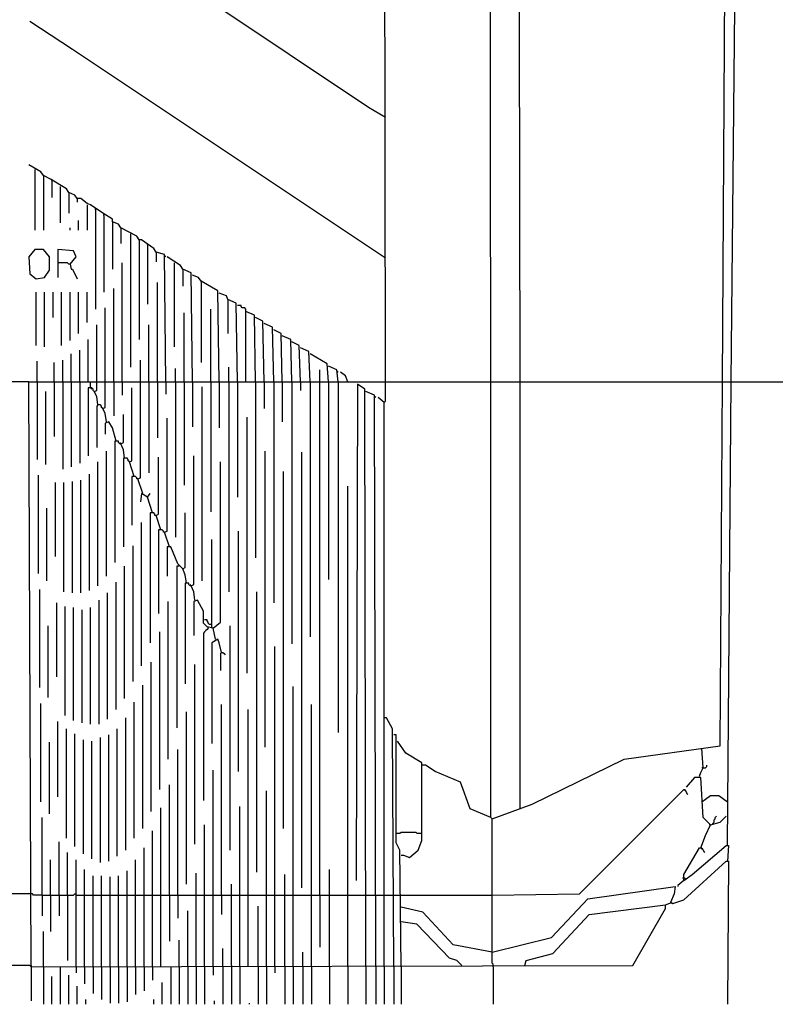
# Model space of a CAD drawing. Extents: x 0.16 to 7.56, y 0.46 to 9.88.
# Drawn here: x 1.62 to 3.51, y 2.62 to 5.07 of the extents above; entities that cross this region are included whole.
import ezdxf

# ---------------------------------------------------------------- set-up
doc = ezdxf.new("R2010")
doc.units = 0
doc.header["$MEASUREMENT"] = 0
doc.layers.add('PFV', color=7, linetype='Continuous')

msp = doc.modelspace()

# ---------------------------------------------------------------- linework, layer by layer
at = {"layer": 'PFV', "color": 0}
for points in [[(2.536364, 4.169697, 0), (2.533333, 6.466667, 0)], [(2.8, 4.169697, 0), (2.79697, 6.039394, 0), (2.606061, 6.142424, 0), (2.545455, 6.175758, 0), (2.536364, 6.175758, 0)], [(2.872727, 4.169697, 0), (2.869697, 6, 0), (2.809091, 6.033333, 0), (2.8, 6.033333, 0)], [(3.378788, 4.169697, 0), (3.387879, 5.715152, 0)], [(3.4, 4.169697, 0), (3.415152, 5.7, 0)], [(2.536364, 4.830303, 0), (2.493939, 4.854545, 0), (1.706061, 5.381818, 0), (1.706061, 5.390909, 0), (2.533333, 5.390909, 0)], [(2.536364, 4.478788, 0), (1.754545, 5, 0), (1.648485, 5.069697, 0)], [(1.987879, 4.169697, 0), (1.984848, 4.487879, 0), (1.963636, 4.493939, 0), (1.957576, 4.50303, 0), (1.927273, 4.524242, 0), (1.921212, 4.524242, 0), (1.915152, 4.533333, 0), (1.875758, 4.554545, 0), (1.869697, 4.563636, 0), (1.854545, 4.569697, 0), (1.854545, 4.575758, 0), (1.830303, 4.590909, 0), (1.8, 4.612121, 0), (1.790909, 4.615152, 0), (1.775758, 4.627273, 0), (1.766667, 4.627273, 0), (1.760606, 4.636364, 0), (1.745455, 4.642424, 0), (1.739394, 4.651515, 0), (1.7, 4.675758, 0), (1.681818, 4.684848, 0), (1.675758, 4.693939, 0), (1.645455, 4.712121, 0)], [(1.660606, 4.7, 0), (1.660606, 4.548485, 0)], [(1.681818, 4.684848, 0), (1.681818, 4.548485, 0)], [(1.70303, 4.672727, 0), (1.70303, 4.675758, 0)], [(1.70303, 4.672727, 0), (1.70303, 4.630303, 0)], [(1.724242, 4.657576, 0), (1.724242, 4.566667, 0)], [(1.745455, 4.642424, 0), (1.745455, 4.590909, 0)], [(1.766667, 4.627273, 0), (1.766667, 4.618182, 0)], [(1.790909, 4.612121, 0), (1.790909, 4.548485, 0)], [(1.812121, 4.6, 0), (1.812121, 4.60303, 0)], [(1.812121, 4.6, 0), (1.812121, 4.351515, 0)], [(1.833333, 4.584848, 0), (1.833333, 4.587879, 0)], [(1.833333, 4.584848, 0), (1.833333, 4.393939, 0)], [(1.748485, 4.548485, 0), (1.748485, 4.554545, 0)], [(1.769697, 4.548485, 0), (1.769697, 4.572727, 0)], [(1.854545, 4.569697, 0), (1.854545, 4.451515, 0)], [(1.875758, 4.554545, 0), (1.875758, 4.515152, 0)], [(1.9, 4.539394, 0), (1.9, 4.206061, 0)], [(1.921212, 4.524242, 0), (1.921212, 4.275758, 0)], [(1.942424, 4.512121, 0), (1.942424, 4.515152, 0)], [(1.942424, 4.512121, 0), (1.942424, 4.363636, 0)], [(1.663636, 4.427273, 0), (1.684848, 4.430303, 0), (1.69697, 4.448485, 0), (1.69697, 4.481818, 0), (1.681818, 4.5, 0), (1.660606, 4.5, 0), (1.645455, 4.481818, 0), (1.648485, 4.439394, 0), (1.663636, 4.427273, 0)], [(1.748485, 4.463636, 0), (1.763636, 4.481818, 0), (1.757576, 4.49697, 0), (1.718182, 4.5, 0), (1.718182, 4.430303, 0)], [(1.963636, 4.493939, 0), (1.963636, 4.469697, 0)], [(1.987879, 4.481818, 0), (1.984848, 4.484848, 0)], [(2.054545, 4.169697, 0), (2.051515, 4.442424, 0), (2.030303, 4.451515, 0), (2.024242, 4.460606, 0), (1.990909, 4.481818, 0), (1.993939, 4.481818, 0)], [(1.748485, 4.463636, 0), (1.745455, 4.463636, 0), (1.742424, 4.466667, 0), (1.718182, 4.466667, 0)], [(1.748485, 4.463636, 0), (1.751515, 4.451515, 0), (1.754545, 4.451515, 0), (1.766667, 4.427273, 0)], [(1.878788, 4.169697, 0), (1.878788, 4.466667, 0)], [(2.009091, 4.466667, 0), (2.009091, 4.257576, 0)], [(2.030303, 4.451515, 0), (2.030303, 4.409091, 0)], [(2.121212, 4.169697, 0), (2.118182, 4.39697, 0), (2.075758, 4.421212, 0), (2.069697, 4.430303, 0), (2.054545, 4.436364, 0)], [(1.857576, 4.169697, 0), (1.857576, 4.40303, 0)], [(1.966667, 4.169697, 0), (1.966667, 4.418182, 0)], [(2.075758, 4.421212, 0), (2.075758, 4.218182, 0)], [(1.663636, 4.260606, 0), (1.663636, 4.393939, 0)], [(1.684848, 4.257576, 0), (1.684848, 4.393939, 0)], [(1.706061, 4.330303, 0), (1.706061, 4.393939, 0)], [(1.727273, 4.260606, 0), (1.727273, 4.393939, 0)], [(1.748485, 4.272727, 0), (1.748485, 4.393939, 0)], [(1.769697, 4.290909, 0), (1.769697, 4.393939, 0)], [(1.790909, 4.318182, 0), (1.790909, 4.393939, 0)], [(2.166667, 4.169697, 0), (2.163636, 4.366667, 0), (2.142424, 4.375758, 0), (2.139394, 4.384848, 0), (2.121212, 4.390909, 0)], [(1.836364, 4.169697, 0), (1.836364, 4.354545, 0)], [(2.142424, 4.375758, 0), (2.142424, 4.290909, 0)], [(2.187879, 4.169697, 0), (2.187879, 4.351515, 0), (2.184848, 4.354545, 0), (2.178788, 4.354545, 0), (2.175758, 4.357576, 0), (2.175758, 4.360606, 0), (2.166667, 4.360606, 0)], [(2.033333, 4.169697, 0), (2.033333, 4.342424, 0)], [(2.1, 4.169697, 0), (2.1, 4.351515, 0)], [(2.212121, 4.169697, 0), (2.209091, 4.336364, 0), (2.187879, 4.345455, 0)], [(2.233333, 4.169697, 0), (2.230303, 4.321212, 0), (2.212121, 4.330303, 0)], [(1.815152, 4.169697, 0), (1.815152, 4.312121, 0)], [(1.945455, 4.169697, 0), (1.945455, 4.312121, 0)], [(2.257576, 4.169697, 0), (2.254545, 4.306061, 0), (2.233333, 4.315152, 0)], [(2.278788, 4.169697, 0), (2.275758, 4.290909, 0), (2.257576, 4.3, 0)], [(2.30303, 4.169697, 0), (2.3, 4.275758, 0), (2.278788, 4.284848, 0)], [(1.793939, 4.169697, 0), (1.793939, 4.275758, 0)], [(2.324242, 4.169697, 0), (2.321212, 4.260606, 0), (2.30303, 4.269697, 0)], [(2.348485, 4.169697, 0), (2.345455, 4.245455, 0), (2.324242, 4.254545, 0)], [(1.751515, 4.169697, 0), (1.751515, 4.239394, 0)], [(1.772727, 4.169697, 0), (1.772727, 4.248485, 0)], [(2.393939, 4.169697, 0), (2.390909, 4.215152, 0), (2.348485, 4.239394, 0)], [(1.666667, 4.169697, 0), (1.666667, 4.221212, 0)], [(1.709091, 4.169697, 0), (1.709091, 4.218182, 0)], [(1.730303, 4.169697, 0), (1.730303, 4.224242, 0)], [(1.924242, 4.169697, 0), (1.924242, 4.224242, 0)], [(2.145455, 4.169697, 0), (2.145455, 4.206061, 0)], [(2.418182, 4.169697, 0), (2.415152, 4.2, 0), (2.393939, 4.209091, 0)], [(2.012121, 4.169697, 0), (2.012121, 4.20303, 0)], [(2.372727, 4.169697, 0), (2.372727, 4.2, 0)], [(2.418182, 4.193939, 0), (2.415152, 4.19697, 0)], [(2.442424, 4.169697, 0), (2.436364, 4.184848, 0), (2.424242, 4.193939, 0)], [(1.645455, 4.169697, 0), (1.430303, 4.169697, 0)], [(1.651515, 2.709091, 0), (1.645455, 4.169697, 0), (4.312121, 4.169697, 0), (4.336364, 4.142424, 0), (4.778788, 3.50303, 0), (4.784848, 3.506061, 0), (4.8, 3.966667, 0), (4.881818, 4.027273, 0), (4.909091, 4.063636, 0), (4.918182, 4.069697, 0), (4.960606, 4.081818, 0), (4.99697, 4.136364, 0), (5.072727, 4.142424, 0), (5.109091, 4.154545, 0), (5.078788, 3.078788, 0), (5.069697, 3.078788, 0), (5.045455, 3.115152, 0), (5.036364, 3.112121, 0), (5.021212, 2.615152, 0)], [(1.666667, 4.169697, 0), (1.666667, 3.975758, 0)], [(1.709091, 4.169697, 0), (1.709091, 4.033333, 0)], [(1.730303, 4.169697, 0), (1.730303, 3.951515, 0)], [(1.751515, 4.169697, 0), (1.751515, 3.957576, 0)], [(1.772727, 4.169697, 0), (1.772727, 3.966667, 0)], [(1.8, 4.154545, 0), (1.8, 4.169697, 0)], [(1.818182, 4.112121, 0), (1.815152, 4.133333, 0), (1.809091, 4.145455, 0), (1.815152, 4.148485, 0), (1.815152, 4.169697, 0)], [(1.839394, 4.069697, 0), (1.836364, 4.090909, 0), (1.830303, 4.10303, 0), (1.836364, 4.106061, 0), (1.836364, 4.169697, 0)], [(1.857576, 4.169697, 0), (1.857576, 4.084848, 0)], [(1.878788, 4.169697, 0), (1.878788, 4.136364, 0)], [(1.930303, 3.890909, 0), (1.918182, 3.927273, 0), (1.924242, 3.930303, 0), (1.924242, 4.169697, 0)], [(1.945455, 4.169697, 0), (1.945455, 3.942424, 0)], [(1.966667, 4.169697, 0), (1.966667, 4.030303, 0)], [(1.987879, 4.169697, 0), (1.987879, 4.139394, 0)], [(2.012121, 4.169697, 0), (2.012121, 3.781818, 0)], [(2.033333, 4.169697, 0), (2.033333, 3.912121, 0)], [(2.054545, 4.169697, 0), (2.054545, 4.057576, 0)], [(2.078788, 3.672727, 0), (2.078788, 4.157576, 0)], [(2.1, 4.169697, 0), (2.1, 3.845455, 0)], [(2.121212, 4.169697, 0), (2.121212, 4.054545, 0)], [(2.145455, 4.169697, 0), (2.145455, 3.645455, 0)], [(2.166667, 4.169697, 0), (2.166667, 3.881818, 0)], [(2.212121, 4.169697, 0), (2.212121, 3.730303, 0)], [(2.233333, 4.169697, 0), (2.233333, 4.10303, 0)], [(2.257576, 4.169697, 0), (2.257576, 3.618182, 0)], [(2.278788, 4.169697, 0), (2.278788, 4.069697, 0)], [(2.30303, 4.169697, 0), (2.30303, 3.515152, 0)], [(2.324242, 4.169697, 0), (2.324242, 4.148485, 0)], [(2.348485, 4.169697, 0), (2.348485, 3.533333, 0)], [(2.372727, 2.887879, 0), (2.372727, 4.169697, 0)], [(2.393939, 4.169697, 0), (2.393939, 3.675758, 0)], [(2.418182, 4.169697, 0), (2.418182, 3.293939, 0)], [(2.487879, 2.709091, 0), (2.484848, 4.151515, 0), (2.466667, 4.163636, 0), (2.463636, 2.924242, 0)], [(2.533333, 2.709091, 0), (2.533333, 4.118182, 0), (2.536364, 4.121212, 0), (2.536364, 4.169697, 0)], [(2.806061, 2.709091, 0), (2.806061, 2.715152, 0), (2.80303, 2.718182, 0), (2.80303, 3.078788, 0), (2.8, 3.081818, 0), (2.8, 4.169697, 0)], [(2.80303, 3.078788, 0), (2.90303, 3.115152, 0), (3.133333, 3.227273, 0), (3.372727, 3.260606, 0), (3.378788, 4.169697, 0)], [(2.872727, 3.10303, 0), (2.872727, 4.169697, 0)], [(3.390909, 3.012121, 0), (3.4, 4.169697, 0)], [(1.687879, 3.963636, 0), (1.687879, 4.145455, 0)], [(1.809091, 4.145455, 0), (1.806061, 4.148485, 0), (1.806061, 4.151515, 0), (1.80303, 4.154545, 0), (1.793939, 4.154545, 0), (1.793939, 3.984848, 0)], [(1.8, 4.154545, 0), (1.80303, 4.151515, 0)], [(1.909091, 3.933333, 0), (1.89697, 3.969697, 0), (1.90303, 3.972727, 0), (1.90303, 4.154545, 0)], [(2.512121, 2.709091, 0), (2.509091, 4.136364, 0), (2.487879, 4.145455, 0)], [(2.512121, 4.130303, 0), (2.509091, 4.133333, 0)], [(1.830303, 4.10303, 0), (1.827273, 4.106061, 0), (1.827273, 4.109091, 0), (1.824242, 4.112121, 0), (1.818182, 4.112121, 0), (1.815152, 4.109091, 0), (1.815152, 4.006061, 0)], [(2.533333, 4.118182, 0), (2.518182, 4.130303, 0)], [(1.884848, 3.978788, 0), (1.881818, 4, 0), (1.875758, 4.015152, 0), (1.881818, 4.018182, 0), (1.881818, 4.087879, 0)], [(1.863636, 4.021212, 0), (1.854545, 4.054545, 0), (1.845455, 4.069697, 0), (1.836364, 4.066667, 0), (1.836364, 4.039394, 0)], [(1.99697, 3.757576, 0), (1.984848, 3.793939, 0), (1.990909, 3.79697, 0), (1.990909, 4.078788, 0)], [(2.190909, 3.442424, 0), (2.190909, 4.081818, 0)], [(1.875758, 4.015152, 0), (1.872727, 4.015152, 0), (1.869697, 4.018182, 0), (1.869697, 4.021212, 0), (1.860606, 4.021212, 0), (1.860606, 3.718182, 0)], [(1.875758, 4.015152, 0), (1.872727, 4.018182, 0)], [(1.839394, 3.684848, 0), (1.839394, 3.99697, 0)], [(2.060606, 3.624242, 0), (2.057576, 3.645455, 0), (2.051515, 3.660606, 0), (2.057576, 3.663636, 0), (2.057576, 3.984848, 0)], [(2.236364, 3.257576, 0), (2.236364, 3.99697, 0)], [(2.327273, 2.906061, 0), (2.327273, 3.993939, 0)], [(1.818182, 3.660606, 0), (1.818182, 3.969697, 0)], [(1.89697, 3.969697, 0), (1.893939, 3.972727, 0), (1.893939, 3.975758, 0), (1.890909, 3.978788, 0), (1.881818, 3.978788, 0), (1.881818, 3.757576, 0)], [(1.975758, 3.8, 0), (1.963636, 3.836364, 0), (1.969697, 3.839394, 0), (1.969697, 3.981818, 0)], [(2.106061, 3.554545, 0), (2.124242, 3.569697, 0), (2.124242, 3.969697, 0)], [(1.669697, 3.690909, 0), (1.669697, 3.936364, 0)], [(1.79697, 3.648485, 0), (1.79697, 3.939394, 0)], [(2.281818, 3.054545, 0), (2.281818, 3.945455, 0)], [(1.712121, 3.733333, 0), (1.712121, 3.918182, 0)], [(1.733333, 3.645455, 0), (1.733333, 3.918182, 0)], [(1.754545, 3.642424, 0), (1.754545, 3.921212, 0)], [(1.775758, 3.642424, 0), (1.775758, 3.924242, 0)], [(1.918182, 3.927273, 0), (1.915152, 3.927273, 0), (1.915152, 3.930303, 0), (1.912121, 3.933333, 0), (1.90303, 3.933333, 0), (1.90303, 3.812121, 0)], [(1.942424, 3.881818, 0), (1.927273, 3.890909, 0), (1.924242, 3.869697, 0)], [(1.954545, 3.842424, 0), (1.942424, 3.881818, 0), (1.948485, 3.890909, 0)], [(2.442424, 2.709091, 0), (2.442424, 3.909091, 0)], [(1.690909, 3.672727, 0), (1.690909, 3.854545, 0)], [(1.963636, 3.836364, 0), (1.960606, 3.836364, 0), (1.960606, 3.839394, 0), (1.957576, 3.842424, 0), (1.948485, 3.842424, 0), (1.948485, 3.518182, 0)], [(2.039394, 3.666667, 0), (2.036364, 3.687879, 0), (2.030303, 3.70303, 0), (2.036364, 3.706061, 0), (2.036364, 3.842424, 0)], [(1.927273, 3.460606, 0), (1.927273, 3.818182, 0)], [(1.984848, 3.793939, 0), (1.981818, 3.793939, 0), (1.981818, 3.79697, 0), (1.978788, 3.8, 0), (1.969697, 3.8, 0), (1.969697, 3.590909, 0)], [(2.169697, 3.19697, 0), (2.169697, 3.79697, 0)], [(2.10303, 3.554545, 0), (2.10303, 3.775758, 0)], [(1.906061, 3.421212, 0), (1.906061, 3.760606, 0)], [(2.030303, 3.70303, 0), (2.018182, 3.715152, 0), (2, 3.757576, 0), (1.990909, 3.757576, 0), (1.990909, 3.684848, 0)], [(1.884848, 3.378788, 0), (1.884848, 3.709091, 0)], [(2.021212, 3.709091, 0), (2.015152, 3.709091, 0), (2.015152, 3.306061, 0)], [(2.030303, 3.70303, 0), (2.027273, 3.706061, 0)], [(1.863636, 3.351515, 0), (1.863636, 3.669697, 0)], [(2.051515, 3.660606, 0), (2.048485, 3.660606, 0), (2.045455, 3.663636, 0), (2.045455, 3.666667, 0), (2.036364, 3.666667, 0), (2.036364, 3.415152, 0)], [(1.672727, 3.406061, 0), (1.672727, 3.651515, 0)], [(1.842424, 3.327273, 0), (1.842424, 3.642424, 0)], [(2.051515, 3.660606, 0), (2.048485, 3.663636, 0)], [(2.215152, 2.945455, 0), (2.215152, 3.645455, 0)], [(1.715152, 3.433333, 0), (1.715152, 3.618182, 0)], [(1.821212, 3.315152, 0), (1.821212, 3.624242, 0)], [(1.993939, 3.227273, 0), (1.993939, 3.621212, 0)], [(2.112121, 3.527273, 0), (2.106061, 3.554545, 0), (2.090909, 3.557576, 0), (2.081818, 3.566667, 0), (2.081818, 3.59697, 0), (2.066667, 3.624242, 0), (2.057576, 3.621212, 0), (2.057576, 3.536364, 0)], [(1.736364, 3.336364, 0), (1.736364, 3.609091, 0)], [(1.757576, 3.324242, 0), (1.757576, 3.606061, 0)], [(1.778788, 3.318182, 0), (1.778788, 3.6, 0)], [(1.8, 3.315152, 0), (1.8, 3.606061, 0)], [(2.10303, 3.563636, 0), (2.09697, 3.563636, 0), (2.093939, 3.566667, 0), (2.093939, 3.569697, 0), (2.090909, 3.572727, 0), (2.090909, 3.575758, 0), (2.084848, 3.575758, 0)], [(1.693939, 3.381818, 0), (1.693939, 3.560606, 0)], [(1.972727, 3.151515, 0), (1.972727, 3.545455, 0)], [(2.093939, 3.554545, 0), (2.090909, 3.551515, 0), (2.087879, 3.548485, 0), (2.084848, 3.545455, 0), (2.081818, 3.542424, 0), (2.081818, 3.124242, 0)], [(2.093939, 3.554545, 0), (2.093939, 3.557576, 0)], [(2.148485, 3, 0), (2.148485, 3.560606, 0)], [(2.127273, 3.493939, 0), (2.121212, 3.518182, 0), (2.118182, 3.527273, 0), (2.10303, 3.518182, 0), (2.10303, 3.266667, 0)], [(2.127273, 3.493939, 0), (2.124242, 3.490909, 0), (2.124242, 3.448485, 0)], [(2.127273, 3.493939, 0), (2.130303, 3.493939, 0), (2.133333, 3.490909, 0), (2.136364, 3.487879, 0)], [(2.260606, 2.709091, 0), (2.260606, 3.509091, 0)], [(1.951515, 3.09697, 0), (1.951515, 3.469697, 0)], [(2.060606, 3.015152, 0), (2.060606, 3.463636, 0)], [(1.930303, 3.054545, 0), (1.930303, 3.412121, 0)], [(2.306061, 2.709091, 0), (2.306061, 3.409091, 0)], [(1.909091, 3.030303, 0), (1.909091, 3.369697, 0)], [(1.675758, 3.121212, 0), (1.675758, 3.366667, 0)], [(2.039394, 2.915152, 0), (2.039394, 3.345455, 0)], [(2.127273, 2.887879, 0), (2.127273, 3.363636, 0)], [(2.193939, 2.709091, 0), (2.193939, 3.351515, 0)], [(2.351515, 2.709091, 0), (2.351515, 3.363636, 0)], [(1.718182, 3.133333, 0), (1.718182, 3.321212, 0)], [(1.887879, 3, 0), (1.887879, 3.330303, 0)], [(2.557576, 2.709091, 0), (2.554545, 3.30303, 0), (2.539394, 3.330303, 0), (2.533333, 3.330303, 0)], [(1.739394, 3.030303, 0), (1.739394, 3.30303, 0)], [(1.866667, 2.984848, 0), (1.866667, 3.30303, 0)], [(1.760606, 3.009091, 0), (1.760606, 3.290909, 0)], [(1.781818, 2.990909, 0), (1.781818, 3.275758, 0)], [(1.80303, 2.978788, 0), (1.80303, 3.272727, 0)], [(1.824242, 2.969697, 0), (1.824242, 3.281818, 0)], [(1.845455, 2.972727, 0), (1.845455, 3.287879, 0)], [(2.575758, 2.709091, 0), (2.572727, 3, 0), (2.563636, 3.018182, 0), (2.563636, 3.287879, 0), (2.557576, 3.287879, 0)], [(2.575758, 2.987879, 0), (2.581818, 2.987879, 0), (2.59697, 2.981818, 0), (2.618182, 3, 0), (2.627273, 3.024242, 0), (2.627273, 3.218182, 0), (2.587879, 3.242424, 0), (2.566667, 3.272727, 0)], [(1.69697, 3.090909, 0), (1.69697, 3.269697, 0)], [(2.018182, 2.887879, 0), (2.018182, 3.251515, 0)], [(3.321212, 3.184848, 0), (3.324242, 3.193939, 0), (3.330303, 3.206061, 0), (3.327273, 3.254545, 0)], [(2.106061, 2.709091, 0), (2.106061, 3.2, 0)], [(2.8, 3.081818, 0), (2.748485, 3.10303, 0), (2.724242, 3.169697, 0), (2.660606, 3.19697, 0), (2.636364, 3.212121, 0), (2.627273, 3.212121, 0)], [(3.330303, 3.206061, 0), (3.327273, 3.206061, 0)], [(3.330303, 3.206061, 0), (3.336364, 3.206061, 0), (3.339394, 3.209091, 0), (3.339394, 3.212121, 0)], [(3.324242, 3.006061, 0), (3.336364, 3.036364, 0), (3.348485, 3.063636, 0), (3.330303, 3.081818, 0), (3.324242, 3.181818, 0), (3.309091, 3.181818, 0), (3.287879, 3.157576, 0)], [(1.99697, 2.887879, 0), (1.99697, 3.163636, 0)], [(2.239394, 2.709091, 0), (2.239394, 3.148485, 0)], [(2.80303, 2.887879, 0), (3.021212, 2.890909, 0), (3.281818, 3.151515, 0), (3.284848, 3.151515, 0), (3.290909, 3.139394, 0)], [(3.284848, 3.151515, 0), (3.284848, 3.148485, 0)], [(3.327273, 3.121212, 0), (3.336364, 3.127273, 0), (3.348485, 3.136364, 0), (3.369697, 3.136364, 0), (3.390909, 3.121212, 0)], [(1.975758, 2.709091, 0), (1.975758, 3.106061, 0)], [(2.172727, 2.709091, 0), (2.172727, 3.109091, 0)], [(1.678788, 2.887879, 0), (1.678788, 3.081818, 0)], [(3.348485, 3.063636, 0), (3.372727, 3.069697, 0), (3.387879, 3.084848, 0)], [(3.354545, 3.063636, 0), (3.354545, 3.066667, 0), (3.357576, 3.069697, 0), (3.357576, 3.075758, 0), (3.360606, 3.078788, 0), (3.360606, 3.081818, 0), (3.363636, 3.084848, 0)], [(2.084848, 2.709091, 0), (2.084848, 3.063636, 0)], [(3.348485, 3.063636, 0), (3.345455, 3.063636, 0)], [(1.954545, 2.709091, 0), (1.954545, 3.048485, 0)], [(2.563636, 3.042424, 0), (2.572727, 3.042424, 0), (2.575758, 3.045455, 0), (2.612121, 3.045455, 0), (2.615152, 3.042424, 0), (2.627273, 3.042424, 0)], [(1.721212, 2.887879, 0), (1.721212, 3.021212, 0)], [(1.933333, 2.709091, 0), (1.933333, 3.006061, 0)], [(3.281818, 2.924242, 0), (3.30303, 2.939394, 0), (3.387879, 3.012121, 0), (3.393939, 3.012121, 0), (3.390909, 2.972727, 0)], [(3.281818, 2.924242, 0), (3.281818, 2.939394, 0), (3.321212, 3.006061, 0), (3.327273, 3.006061, 0), (3.333333, 2.993939, 0)], [(3.324242, 3.006061, 0), (3.327273, 3.00303, 0)], [(1.7, 2.887879, 0), (1.7, 2.975758, 0)], [(1.742424, 2.887879, 0), (1.742424, 2.993939, 0)], [(1.763636, 2.709091, 0), (1.763636, 2.975758, 0)], [(1.912121, 2.709091, 0), (1.912121, 2.975758, 0)], [(1.651515, 2.709091, 0), (3.154545, 2.712121, 0), (3.236364, 2.854545, 0), (3.236364, 2.863636, 0), (3.251515, 2.869697, 0), (3.254545, 2.866667, 0), (3.281818, 2.875758, 0), (3.387879, 2.972727, 0), (3.393939, 2.972727, 0), (3.390909, 2.615152, 0)], [(1.784848, 2.709091, 0), (1.784848, 2.951515, 0)], [(2.39697, 2.709091, 0), (2.39697, 2.951515, 0)], [(1.806061, 2.709091, 0), (1.806061, 2.936364, 0)], [(1.827273, 2.709091, 0), (1.827273, 2.936364, 0)], [(1.848485, 2.709091, 0), (1.848485, 2.933333, 0)], [(1.869697, 2.709091, 0), (1.869697, 2.936364, 0)], [(1.890909, 2.709091, 0), (1.890909, 2.948485, 0)], [(2.063636, 2.709091, 0), (2.063636, 2.942424, 0)], [(2.284848, 2.709091, 0), (2.284848, 2.939394, 0)], [(3.281818, 2.930303, 0), (3.278788, 2.930303, 0)], [(3.287879, 2.927273, 0), (3.284848, 2.930303, 0), (3.281818, 2.930303, 0)], [(2.151515, 2.712121, 0), (2.151515, 2.915152, 0)], [(2.80303, 2.745455, 0), (2.951515, 2.781818, 0), (3.042424, 2.878788, 0), (3.260606, 2.909091, 0), (3.257576, 2.890909, 0), (3.248485, 2.869697, 0)], [(3.281818, 2.924242, 0), (3.266667, 2.912121, 0), (3.266667, 2.909091, 0)], [(1.651515, 2.890909, 0), (0.718182, 2.890909, 0)], [(1.678788, 2.887879, 0), (1.657576, 2.887879, 0), (1.654545, 2.890909, 0), (1.651515, 2.890909, 0)], [(1.678788, 2.887879, 0), (1.757576, 2.887879, 0), (1.760606, 2.890909, 0), (1.763636, 2.890909, 0)], [(1.678788, 2.887879, 0), (1.678788, 2.836364, 0)], [(1.7, 2.887879, 0), (1.7, 2.79697, 0)], [(1.721212, 2.887879, 0), (1.721212, 2.836364, 0)], [(1.742424, 2.887879, 0), (1.742424, 2.724242, 0)], [(1.763636, 2.887879, 0), (1.784848, 2.887879, 0)], [(1.784848, 2.887879, 0), (1.806061, 2.887879, 0)], [(1.806061, 2.887879, 0), (1.827273, 2.887879, 0)], [(1.827273, 2.887879, 0), (1.848485, 2.887879, 0)], [(1.848485, 2.887879, 0), (1.869697, 2.887879, 0)], [(1.869697, 2.887879, 0), (1.890909, 2.887879, 0)], [(1.890909, 2.887879, 0), (1.912121, 2.887879, 0)], [(1.912121, 2.887879, 0), (1.933333, 2.887879, 0)], [(1.933333, 2.887879, 0), (1.954545, 2.887879, 0)], [(1.954545, 2.887879, 0), (1.975758, 2.887879, 0)], [(1.975758, 2.887879, 0), (2.063636, 2.887879, 0)], [(1.99697, 2.887879, 0), (1.99697, 2.772727, 0)], [(2.018182, 2.887879, 0), (2.018182, 2.830303, 0)], [(2.063636, 2.887879, 0), (2.084848, 2.887879, 0)], [(2.084848, 2.887879, 0), (2.106061, 2.887879, 0)], [(2.106061, 2.887879, 0), (2.151515, 2.887879, 0)], [(2.127273, 2.887879, 0), (2.127273, 2.839394, 0)], [(2.151515, 2.887879, 0), (2.172727, 2.887879, 0)], [(2.172727, 2.887879, 0), (2.193939, 2.887879, 0)], [(2.193939, 2.887879, 0), (2.239394, 2.887879, 0)], [(2.239394, 2.887879, 0), (2.260606, 2.887879, 0)], [(2.260606, 2.887879, 0), (2.284848, 2.887879, 0)], [(2.284848, 2.887879, 0), (2.306061, 2.887879, 0)], [(2.306061, 2.887879, 0), (2.351515, 2.887879, 0)], [(2.351515, 2.887879, 0), (2.39697, 2.887879, 0)], [(2.372727, 2.887879, 0), (2.372727, 2.757576, 0)], [(2.39697, 2.887879, 0), (2.442424, 2.887879, 0)], [(2.442424, 2.887879, 0), (2.487879, 2.887879, 0)], [(2.487879, 2.887879, 0), (2.512121, 2.887879, 0)], [(2.512121, 2.887879, 0), (2.533333, 2.887879, 0)], [(2.533333, 2.887879, 0), (2.557576, 2.887879, 0)], [(2.557576, 2.887879, 0), (2.575758, 2.887879, 0)], [(2.575758, 2.887879, 0), (2.80303, 2.887879, 0)], [(2.218182, 2.709091, 0), (2.218182, 2.860606, 0)], [(2.80303, 2.745455, 0), (2.706061, 2.763636, 0), (2.630303, 2.845455, 0), (2.575758, 2.857576, 0)], [(2.884848, 2.712121, 0), (2.887879, 2.724242, 0), (2.954545, 2.742424, 0), (3.045455, 2.839394, 0), (3.236364, 2.863636, 0)], [(3.248485, 2.869697, 0), (3.251515, 2.866667, 0)], [(2.042424, 2.709091, 0), (2.042424, 2.848485, 0)], [(2.727273, 2.712121, 0), (2.715152, 2.724242, 0), (2.69697, 2.730303, 0), (2.615152, 2.815152, 0), (2.575758, 2.821212, 0)], [(1.681818, 2.709091, 0), (1.681818, 2.79697, 0)], [(2.021212, 2.709091, 0), (2.021212, 2.775758, 0)], [(2.130303, 2.709091, 0), (2.130303, 2.754545, 0)], [(2.330303, 2.709091, 0), (2.330303, 2.745455, 0)], [(1.651515, 2.709091, 0), (1.648485, 2.712121, 0), (1.027273, 2.712121, 0)], [(1.651515, 2.712121, 0), (1.651515, 2.709091, 0)], [(1.651515, 2.709091, 0), (1.651515, 2.624242, 0)], [(1.681818, 2.709091, 0), (1.681818, 2.615152, 0)], [(1.724242, 2.709091, 0), (1.724242, 2.615152, 0)], [(1.763636, 2.709091, 0), (1.763636, 2.693939, 0)], [(1.784848, 2.709091, 0), (1.784848, 2.666667, 0)], [(1.806061, 2.709091, 0), (1.806061, 2.642424, 0)], [(1.827273, 2.709091, 0), (1.827273, 2.627273, 0)], [(1.848485, 2.709091, 0), (1.848485, 2.618182, 0)], [(1.869697, 2.709091, 0), (1.869697, 2.618182, 0)], [(1.890909, 2.709091, 0), (1.890909, 2.621212, 0)], [(1.912121, 2.709091, 0), (1.912121, 2.639394, 0)], [(1.933333, 2.709091, 0), (1.933333, 2.648485, 0)], [(1.954545, 2.709091, 0), (1.954545, 2.675758, 0)], [(2, 2.709091, 0), (2, 2.615152, 0)], [(2.021212, 2.709091, 0), (2.021212, 2.615152, 0)], [(2.042424, 2.709091, 0), (2.042424, 2.615152, 0)], [(2.063636, 2.709091, 0), (2.063636, 2.615152, 0)], [(2.084848, 2.709091, 0), (2.084848, 2.615152, 0)], [(2.106061, 2.709091, 0), (2.106061, 2.687879, 0)], [(2.130303, 2.709091, 0), (2.130303, 2.615152, 0)], [(2.151515, 2.712121, 0), (2.151515, 2.709091, 0)], [(2.151515, 2.709091, 0), (2.151515, 2.615152, 0)], [(2.172727, 2.709091, 0), (2.172727, 2.615152, 0)], [(2.218182, 2.709091, 0), (2.218182, 2.615152, 0)], [(2.239394, 2.709091, 0), (2.239394, 2.615152, 0)], [(2.260606, 2.709091, 0), (2.260606, 2.693939, 0)], [(2.284848, 2.709091, 0), (2.284848, 2.615152, 0)], [(2.306061, 2.709091, 0), (2.306061, 2.615152, 0)], [(2.330303, 2.709091, 0), (2.330303, 2.615152, 0)], [(2.351515, 2.709091, 0), (2.351515, 2.615152, 0)], [(2.39697, 2.709091, 0), (2.39697, 2.615152, 0)], [(2.442424, 2.709091, 0), (2.442424, 2.615152, 0)], [(2.487879, 2.709091, 0), (2.487879, 2.615152, 0)], [(2.512121, 2.709091, 0), (2.512121, 2.615152, 0)], [(2.533333, 2.709091, 0), (2.533333, 2.615152, 0)], [(2.557576, 2.709091, 0), (2.557576, 2.615152, 0)], [(2.575758, 2.709091, 0), (2.575758, 2.615152, 0)], [(2.727273, 2.712121, 0), (2.724242, 2.715152, 0)], [(2.806061, 2.709091, 0), (2.806061, 2.615152, 0)], [(1.70303, 2.615152, 0), (1.70303, 2.684848, 0)], [(1.745455, 2.615152, 0), (1.745455, 2.687879, 0)], [(1.766667, 2.615152, 0), (1.766667, 2.660606, 0)], [(1.978788, 2.615152, 0), (1.978788, 2.669697, 0)], [(1.787879, 2.615152, 0), (1.787879, 2.627273, 0)], [(1.957576, 2.615152, 0), (1.957576, 2.627273, 0)], [(2.109091, 2.615152, 0), (2.109091, 2.624242, 0)], [(2.19697, 2.615152, 0), (2.19697, 2.618182, 0)]]:
    msp.add_polyline3d(points, dxfattribs=at)

doc.saveas('drawing.dxf')
